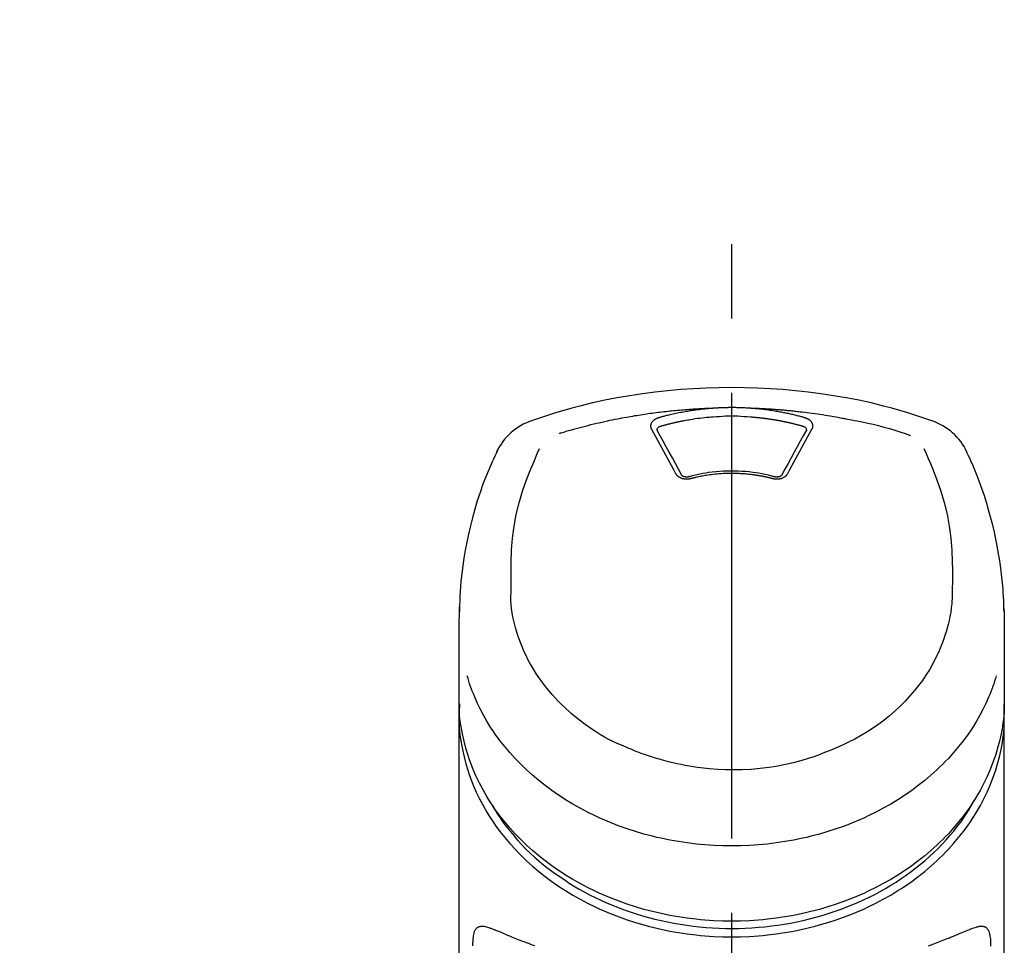
# Model space of a CAD drawing. Extents: x 84007 to 110129, y -10810 to -2410.
# Drawn here: x 101360 to 101443, y -7792 to -7714 of the extents above; entities that cross this region are included whole.
import ezdxf

# ---------------------------------------------------------------- set-up
doc = ezdxf.new("R2010")
doc.units = 0
doc.header["$LTSCALE"] = 50
doc.header["$MEASUREMENT"] = 0
doc.linetypes.add('CENTER2', pattern=[1.125, 0.75, -0.125, 0.125, -0.125])
doc.layers.get('0').update_dxf_attribs({"linetype": 'CONTINUOUS'})
doc.layers.add('150-機器', color=8, linetype='CONTINUOUS')
doc.layers.add('160-文字', color=254, linetype='CONTINUOUS')
doc.styles.add('KH001', font='txt')
doc.dimstyles.new('KH1xx030', dxfattribs={"dimscale": 30, "dimtxt": 2, "dimasz": 0.6, "dimexe": 0.3, "dimexo": 1.2, "dimgap": 0.5, "dimtad": 3, "dimdec": 1, "dimdsep": 46, "dimlunit": 6, "dimtxsty": 'KH001', "dimblk": 'DOT', "dimcen": 1, "dimdle": 1, "dimclrd": 256, "dimclre": 256, "dimclrt": 256, "dimadec": 0, "dimazin": 0, "dimtfac": 1, "dimtdec": 1, "dimtix": 1, "dimtmove": 2, "dimatfit": 3, "dimldrblk": 'CLOSEDBLANK', "dimfxl": 1, "dimtolj": 1, "dimtzin": 0, "dimlwd": -1, "dimlwe": -1, "dimarcsym": 0})

# ---------------------------------------------------------------- blocks, each defined once
blk = doc.blocks.new('_ClosedBlank')
at = {"color": 0, "linetype": 'ByBlock', "lineweight": -2}
for p, q in [((-1, 0.1667), (0, 0)), ((-1, 0.1667), (-1, -0.1667)), ((0, 0), (-1, -0.1667))]:
    blk.add_line(p, q, dxfattribs=at)
blk = doc.blocks.new('_Dot')
at = {"color": 0, "linetype": 'ByBlock', "lineweight": -2}
blk.add_line((-0.5, 0), (-1, 0), dxfattribs=at)
at = {"color": 0, "linetype": 'ByBlock', "const_width": 0.5}
blk.add_lwpolyline([(-0.25, 0, 1), (0.25, 0, 1)], format="xyb", close=True, dxfattribs=at)

msp = doc.modelspace()

# ---------------------------------------------------------------- linework, layer by layer
at = {"layer": '150-機器', "color": 161, "linetype": 'CENTER2'}
msp.add_line((101419.957, -8064.588), (101419.957, -7732.6), dxfattribs=at)
at = {"layer": '150-機器', "color": 13, "linetype": 'Continuous'}
for points in [[(101436.817, -7748.19), (101436.481, -7748.076), (101436.144, -7747.962), (101435.806, -7747.849), (101435.468, -7747.738), (101434.791, -7747.524), (101434.11, -7747.32), (101433.426, -7747.127), (101432.738, -7746.945), (101431.695, -7746.692), (101430.646, -7746.466), (101429.592, -7746.264), (101428.533, -7746.084), (101427.469, -7745.923), (101426.402, -7745.783), (101425.334, -7745.664), (101424.262, -7745.566), (101423.187, -7745.49), (101422.111, -7745.436), (101421.035, -7745.403), (101419.957, -7745.393), (101418.88, -7745.403), (101417.803, -7745.436), (101416.728, -7745.49), (101415.653, -7745.566), (101414.581, -7745.664), (101413.512, -7745.783), (101412.446, -7745.923), (101411.382, -7746.084), (101410.323, -7746.265), (101409.269, -7746.466), (101408.22, -7746.692), (101407.176, -7746.945), (101406.489, -7747.127), (101405.805, -7747.32), (101405.124, -7747.524), (101404.446, -7747.738), (101404.108, -7747.849), (101403.771, -7747.962), (101403.434, -7748.076), (101403.097, -7748.19)], [(101405.426, -7749.252), (101405.468, -7749.239), (101405.51, -7749.226), (101405.552, -7749.213), (101405.594, -7749.201), (101405.7, -7749.168), (101405.806, -7749.136), (101405.913, -7749.105), (101406.019, -7749.073), (101406.2, -7749.02), (101406.382, -7748.968), (101406.564, -7748.917), (101406.746, -7748.866), (101406.967, -7748.806), (101407.188, -7748.746), (101407.41, -7748.688), (101407.632, -7748.631), (101407.865, -7748.572), (101408.098, -7748.514), (101408.332, -7748.457), (101408.566, -7748.402), (101408.795, -7748.349), (101409.024, -7748.297), (101409.253, -7748.246), (101409.482, -7748.196), (101409.695, -7748.151), (101409.908, -7748.107), (101410.121, -7748.064), (101410.335, -7748.022), (101410.525, -7747.985), (101410.716, -7747.949), (101410.907, -7747.913), (101411.098, -7747.878), (101411.272, -7747.848), (101411.446, -7747.817), (101411.62, -7747.788), (101411.794, -7747.758), (101411.957, -7747.732), (101412.12, -7747.706), (101412.282, -7747.68), (101412.445, -7747.655), (101412.608, -7747.631), (101412.771, -7747.607), (101412.934, -7747.583), (101413.098, -7747.56), (101413.261, -7747.538), (101413.425, -7747.516), (101413.588, -7747.495), (101413.752, -7747.474), (101413.915, -7747.454), (101414.079, -7747.434), (101414.243, -7747.415), (101414.407, -7747.397), (101414.571, -7747.379), (101414.735, -7747.361), (101414.899, -7747.344), (101415.063, -7747.328), (101415.227, -7747.312), (101415.391, -7747.297), (101415.556, -7747.282), (101415.72, -7747.268), (101415.884, -7747.254), (101416.049, -7747.241), (101416.213, -7747.228), (101416.378, -7747.216), (101416.543, -7747.205), (101416.707, -7747.194), (101416.872, -7747.183), (101417.037, -7747.173), (101417.201, -7747.164), (101417.366, -7747.155), (101417.531, -7747.146), (101417.696, -7747.139), (101417.806, -7747.135), (101417.916, -7747.131), (101418.026, -7747.127), (101418.136, -7747.123), (101418.191, -7747.121), (101418.246, -7747.119), (101418.301, -7747.117), (101418.356, -7747.115)], [(101413.823, -7747.911), (101413.837, -7747.907), (101413.851, -7747.903), (101413.865, -7747.899), (101413.879, -7747.895), (101413.914, -7747.885), (101413.948, -7747.875), (101413.982, -7747.865), (101414.016, -7747.856), (101414.076, -7747.839), (101414.136, -7747.823), (101414.196, -7747.807), (101414.257, -7747.791), (101414.335, -7747.77), (101414.412, -7747.75), (101414.491, -7747.73), (101414.569, -7747.711), (101414.677, -7747.684), (101414.785, -7747.658), (101414.894, -7747.632), (101415.003, -7747.607), (101415.129, -7747.579), (101415.255, -7747.551), (101415.381, -7747.525), (101415.507, -7747.499), (101415.633, -7747.474), (101415.759, -7747.45), (101415.885, -7747.427), (101416.011, -7747.404), (101416.118, -7747.386), (101416.224, -7747.368), (101416.331, -7747.35), (101416.438, -7747.333), (101416.533, -7747.318), (101416.629, -7747.304), (101416.724, -7747.29), (101416.819, -7747.276), (101416.915, -7747.263), (101417.01, -7747.25), (101417.106, -7747.238), (101417.202, -7747.226), (101417.298, -7747.214), (101417.393, -7747.203), (101417.489, -7747.193), (101417.585, -7747.182), (101417.681, -7747.172), (101417.778, -7747.162), (101417.874, -7747.153), (101417.97, -7747.145), (101418.034, -7747.139), (101418.098, -7747.134), (101418.163, -7747.13), (101418.227, -7747.125), (101418.259, -7747.123), (101418.291, -7747.12), (101418.323, -7747.118), (101418.356, -7747.115)], [(101414.008, -7748.628), (101414.024, -7748.623), (101414.04, -7748.619), (101414.056, -7748.614), (101414.072, -7748.61), (101414.105, -7748.6), (101414.137, -7748.591), (101414.17, -7748.582), (101414.202, -7748.573), (101414.251, -7748.559), (101414.3, -7748.546), (101414.349, -7748.533), (101414.398, -7748.52), (101414.447, -7748.507), (101414.496, -7748.495), (101414.545, -7748.482), (101414.594, -7748.469), (101414.643, -7748.457), (101414.692, -7748.445), (101414.741, -7748.432), (101414.79, -7748.42), (101414.839, -7748.408), (101414.888, -7748.396), (101414.938, -7748.385), (101414.987, -7748.373), (101415.036, -7748.362), (101415.086, -7748.35), (101415.135, -7748.339), (101415.184, -7748.328), (101415.234, -7748.317), (101415.283, -7748.306), (101415.332, -7748.295), (101415.382, -7748.284), (101415.431, -7748.274), (101415.481, -7748.263), (101415.53, -7748.253), (101415.58, -7748.243), (101415.63, -7748.233), (101415.679, -7748.223), (101415.729, -7748.213), (101415.778, -7748.203), (101415.828, -7748.194), (101415.878, -7748.184), (101415.928, -7748.175), (101415.977, -7748.165), (101416.102, -7748.142), (101416.227, -7748.119), (101416.352, -7748.097), (101416.478, -7748.075), (101416.679, -7748.042), (101416.88, -7748.01), (101417.082, -7747.981), (101417.284, -7747.955), (101417.47, -7747.934), (101417.657, -7747.915), (101417.844, -7747.898), (101418.031, -7747.883), (101418.123, -7747.876), (101418.216, -7747.87), (101418.309, -7747.863), (101418.402, -7747.857), (101418.403, -7747.857), (101418.404, -7747.857), (101418.405, -7747.856), (101418.406, -7747.856)], [(101418.356, -7747.115), (101418.372, -7747.114), (101418.389, -7747.113), (101418.405, -7747.112), (101418.422, -7747.11), (101418.455, -7747.108), (101418.488, -7747.106), (101418.522, -7747.103), (101418.555, -7747.101), (101418.605, -7747.098), (101418.655, -7747.095), (101418.704, -7747.092), (101418.754, -7747.089), (101418.804, -7747.086), (101418.854, -7747.084), (101418.904, -7747.081), (101418.954, -7747.079), (101419.004, -7747.076), (101419.054, -7747.074), (101419.104, -7747.072), (101419.154, -7747.07), (101419.204, -7747.068), (101419.255, -7747.067), (101419.305, -7747.065), (101419.355, -7747.064), (101419.405, -7747.062), (101419.455, -7747.061), (101419.505, -7747.06), (101419.555, -7747.059), (101419.606, -7747.058), (101419.656, -7747.058), (101419.706, -7747.057), (101419.756, -7747.056), (101419.823, -7747.056), (101419.89, -7747.055), (101419.957, -7747.055), (101420.024, -7747.055), (101420.108, -7747.055), (101420.192, -7747.056), (101420.276, -7747.057), (101420.359, -7747.058), (101420.46, -7747.06), (101420.56, -7747.063), (101420.66, -7747.066), (101420.76, -7747.069), (101420.86, -7747.073), (101420.961, -7747.077), (101421.061, -7747.082), (101421.161, -7747.088), (101421.227, -7747.092), (101421.293, -7747.096), (101421.36, -7747.101), (101421.426, -7747.106), (101421.46, -7747.108), (101421.493, -7747.111), (101421.526, -7747.113), (101421.559, -7747.115)], [(101418.404, -7747.857), (101418.662, -7747.835), (101418.92, -7747.815), (101419.178, -7747.797), (101419.436, -7747.784), (101419.697, -7747.776), (101419.958, -7747.773), (101420.218, -7747.776), (101420.479, -7747.784), (101420.737, -7747.797), (101420.995, -7747.815), (101421.253, -7747.835), (101421.511, -7747.857)], [(101421.511, -7747.857), (101421.529, -7747.858), (101421.547, -7747.859), (101421.564, -7747.861), (101421.582, -7747.862), (101421.618, -7747.864), (101421.653, -7747.867), (101421.689, -7747.87), (101421.725, -7747.872), (101421.778, -7747.877), (101421.832, -7747.881), (101421.885, -7747.886), (101421.938, -7747.891), (101421.992, -7747.896), (101422.045, -7747.901), (101422.098, -7747.906), (101422.151, -7747.911), (101422.205, -7747.916), (101422.258, -7747.922), (101422.311, -7747.928), (101422.364, -7747.933), (101422.417, -7747.939), (101422.471, -7747.945), (101422.524, -7747.952), (101422.577, -7747.958), (101422.63, -7747.964), (101422.683, -7747.971), (101422.736, -7747.978), (101422.789, -7747.985), (101422.842, -7747.991), (101422.895, -7747.999), (101422.948, -7748.006), (101423.001, -7748.013), (101423.054, -7748.021), (101423.107, -7748.028), (101423.159, -7748.036), (101423.212, -7748.044), (101423.265, -7748.052), (101423.318, -7748.06), (101423.37, -7748.068), (101423.423, -7748.077), (101423.476, -7748.085), (101423.528, -7748.094), (101423.581, -7748.102), (101423.634, -7748.111), (101423.686, -7748.12), (101423.739, -7748.13), (101423.791, -7748.139), (101423.843, -7748.148), (101423.896, -7748.158), (101423.948, -7748.167), (101424, -7748.177), (101424.053, -7748.187), (101424.105, -7748.197), (101424.157, -7748.207), (101424.209, -7748.218), (101424.262, -7748.228), (101424.314, -7748.238), (101424.366, -7748.249), (101424.418, -7748.26), (101424.47, -7748.271), (101424.522, -7748.282), (101424.574, -7748.293), (101424.625, -7748.304), (101424.677, -7748.316), (101424.729, -7748.327), (101424.781, -7748.339), (101424.832, -7748.351), (101424.884, -7748.363), (101424.936, -7748.375), (101424.987, -7748.387), (101425.039, -7748.399), (101425.09, -7748.412), (101425.142, -7748.424), (101425.193, -7748.437), (101425.244, -7748.45), (101425.296, -7748.463), (101425.347, -7748.476), (101425.398, -7748.489), (101425.449, -7748.502), (101425.5, -7748.516), (101425.551, -7748.529), (101425.602, -7748.543), (101425.653, -7748.557), (101425.704, -7748.571), (101425.738, -7748.58), (101425.772, -7748.59), (101425.806, -7748.599), (101425.84, -7748.609), (101425.856, -7748.614), (101425.873, -7748.618), (101425.89, -7748.623), (101425.907, -7748.628)], [(101421.559, -7747.115), (101421.574, -7747.116), (101421.589, -7747.117), (101421.604, -7747.119), (101421.619, -7747.12), (101421.655, -7747.122), (101421.691, -7747.125), (101421.727, -7747.127), (101421.763, -7747.13), (101421.826, -7747.135), (101421.889, -7747.14), (101421.952, -7747.146), (101422.016, -7747.152), (101422.097, -7747.159), (101422.178, -7747.167), (101422.259, -7747.175), (101422.34, -7747.183), (101422.452, -7747.195), (101422.564, -7747.208), (101422.676, -7747.221), (101422.788, -7747.234), (101422.916, -7747.251), (101423.045, -7747.268), (101423.173, -7747.286), (101423.302, -7747.305), (101423.429, -7747.324), (101423.555, -7747.345), (101423.682, -7747.366), (101423.809, -7747.387), (101423.915, -7747.406), (101424.021, -7747.426), (101424.128, -7747.446), (101424.234, -7747.466), (101424.328, -7747.484), (101424.422, -7747.503), (101424.516, -7747.522), (101424.61, -7747.542), (101424.704, -7747.562), (101424.797, -7747.582), (101424.891, -7747.603), (101424.984, -7747.624), (101425.077, -7747.646), (101425.17, -7747.668), (101425.263, -7747.69), (101425.356, -7747.713), (101425.448, -7747.736), (101425.541, -7747.759), (101425.633, -7747.783), (101425.725, -7747.808), (101425.787, -7747.825), (101425.848, -7747.842), (101425.909, -7747.859), (101425.97, -7747.876), (101426, -7747.885), (101426.031, -7747.893), (101426.061, -7747.902), (101426.092, -7747.911)], [(101421.559, -7747.115), (101421.587, -7747.116), (101421.615, -7747.117), (101421.643, -7747.118), (101421.671, -7747.119), (101421.727, -7747.121), (101421.783, -7747.123), (101421.839, -7747.125), (101421.895, -7747.127), (101421.979, -7747.13), (101422.063, -7747.133), (101422.147, -7747.137), (101422.231, -7747.141), (101422.315, -7747.145), (101422.399, -7747.149), (101422.483, -7747.153), (101422.567, -7747.157), (101422.65, -7747.162), (101422.734, -7747.166), (101422.818, -7747.171), (101422.902, -7747.176), (101422.986, -7747.181), (101423.07, -7747.186), (101423.154, -7747.191), (101423.237, -7747.197), (101423.321, -7747.202), (101423.405, -7747.208), (101423.489, -7747.214), (101423.573, -7747.22), (101423.656, -7747.226), (101423.74, -7747.232), (101423.824, -7747.239), (101423.908, -7747.245), (101423.991, -7747.252), (101424.075, -7747.259), (101424.159, -7747.266), (101424.242, -7747.273), (101424.326, -7747.28), (101424.41, -7747.288), (101424.493, -7747.295), (101424.577, -7747.303), (101424.661, -7747.311), (101424.744, -7747.319), (101424.828, -7747.327), (101424.911, -7747.335), (101424.995, -7747.343), (101425.078, -7747.352), (101425.162, -7747.361), (101425.245, -7747.369), (101425.365, -7747.382), (101425.484, -7747.395), (101425.603, -7747.408), (101425.722, -7747.422), (101425.917, -7747.444), (101426.111, -7747.467), (101426.306, -7747.491), (101426.5, -7747.516), (101426.722, -7747.545), (101426.943, -7747.576), (101427.165, -7747.608), (101427.386, -7747.641), (101427.599, -7747.674), (101427.812, -7747.708), (101428.025, -7747.743), (101428.237, -7747.778), (101428.403, -7747.806), (101428.568, -7747.834), (101428.733, -7747.863), (101428.897, -7747.893), (101429.007, -7747.914), (101429.117, -7747.935), (101429.226, -7747.956), (101429.336, -7747.977), (101429.391, -7747.988), (101429.445, -7747.998), (101429.5, -7748.009), (101429.555, -7748.019)], [(101413.228, -7748.926), (101413.225, -7748.921), (101413.222, -7748.915), (101413.219, -7748.909), (101413.216, -7748.903), (101413.21, -7748.892), (101413.204, -7748.88), (101413.198, -7748.869), (101413.193, -7748.857), (101413.186, -7748.839), (101413.18, -7748.821), (101413.175, -7748.802), (101413.17, -7748.784), (101413.166, -7748.765), (101413.162, -7748.746), (101413.159, -7748.727), (101413.156, -7748.708), (101413.153, -7748.683), (101413.151, -7748.657), (101413.151, -7748.631), (101413.151, -7748.606), (101413.153, -7748.573), (101413.156, -7748.541), (101413.162, -7748.509), (101413.169, -7748.477), (101413.181, -7748.438), (101413.195, -7748.4), (101413.212, -7748.363), (101413.232, -7748.327), (101413.255, -7748.291), (101413.28, -7748.256), (101413.307, -7748.222), (101413.336, -7748.191), (101413.363, -7748.164), (101413.391, -7748.139), (101413.421, -7748.115), (101413.451, -7748.092), (101413.477, -7748.074), (101413.503, -7748.056), (101413.529, -7748.039), (101413.556, -7748.023), (101413.577, -7748.012), (101413.598, -7748), (101413.619, -7747.989), (101413.641, -7747.978), (101413.662, -7747.968), (101413.684, -7747.958), (101413.707, -7747.948), (101413.729, -7747.94), (101413.745, -7747.935), (101413.76, -7747.93), (101413.776, -7747.925), (101413.792, -7747.92), (101413.8, -7747.918), (101413.807, -7747.915), (101413.815, -7747.913), (101413.823, -7747.911)], [(101413.673, -7748.969), (101413.673, -7748.968), (101413.673, -7748.967), (101413.673, -7748.966), (101413.673, -7748.964), (101413.673, -7748.953), (101413.673, -7748.942), (101413.673, -7748.931), (101413.674, -7748.92), (101413.677, -7748.896), (101413.682, -7748.872), (101413.691, -7748.849), (101413.701, -7748.826), (101413.725, -7748.79), (101413.753, -7748.757), (101413.786, -7748.728), (101413.821, -7748.703), (101413.851, -7748.686), (101413.881, -7748.671), (101413.911, -7748.658), (101413.943, -7748.646), (101413.959, -7748.641), (101413.975, -7748.637), (101413.991, -7748.632), (101414.008, -7748.628)], [(101425.907, -7748.628), (101425.923, -7748.632), (101425.94, -7748.637), (101425.956, -7748.641), (101425.972, -7748.646), (101426.003, -7748.658), (101426.034, -7748.671), (101426.064, -7748.686), (101426.093, -7748.703), (101426.129, -7748.728), (101426.162, -7748.757), (101426.19, -7748.79), (101426.213, -7748.826), (101426.224, -7748.849), (101426.232, -7748.872), (101426.238, -7748.896), (101426.241, -7748.92), (101426.242, -7748.931), (101426.242, -7748.942), (101426.242, -7748.953), (101426.241, -7748.964), (101426.241, -7748.966), (101426.241, -7748.967), (101426.241, -7748.968), (101426.241, -7748.969)], [(101426.092, -7747.911), (101426.097, -7747.912), (101426.102, -7747.914), (101426.107, -7747.915), (101426.113, -7747.917), (101426.123, -7747.92), (101426.133, -7747.923), (101426.144, -7747.926), (101426.154, -7747.929), (101426.169, -7747.935), (101426.185, -7747.94), (101426.2, -7747.946), (101426.215, -7747.953), (101426.232, -7747.96), (101426.249, -7747.967), (101426.266, -7747.975), (101426.283, -7747.983), (101426.302, -7747.993), (101426.321, -7748.003), (101426.34, -7748.013), (101426.359, -7748.023), (101426.386, -7748.039), (101426.412, -7748.056), (101426.438, -7748.073), (101426.464, -7748.092), (101426.494, -7748.115), (101426.523, -7748.139), (101426.552, -7748.164), (101426.579, -7748.191), (101426.608, -7748.222), (101426.635, -7748.256), (101426.66, -7748.291), (101426.683, -7748.327), (101426.703, -7748.363), (101426.72, -7748.4), (101426.734, -7748.438), (101426.746, -7748.477), (101426.753, -7748.509), (101426.759, -7748.541), (101426.762, -7748.573), (101426.764, -7748.606), (101426.764, -7748.631), (101426.763, -7748.657), (101426.762, -7748.683), (101426.759, -7748.708), (101426.756, -7748.727), (101426.753, -7748.746), (101426.749, -7748.765), (101426.745, -7748.784), (101426.74, -7748.802), (101426.735, -7748.821), (101426.729, -7748.839), (101426.722, -7748.857), (101426.716, -7748.869), (101426.71, -7748.88), (101426.704, -7748.892), (101426.698, -7748.903), (101426.695, -7748.909), (101426.692, -7748.915), (101426.69, -7748.921), (101426.687, -7748.926)], [(101429.555, -7748.019), (101430.019, -7748.105), (101430.482, -7748.192), (101430.944, -7748.284), (101431.405, -7748.382), (101431.864, -7748.487), (101432.322, -7748.6), (101432.777, -7748.72), (101433.231, -7748.849), (101433.679, -7748.984), (101434.125, -7749.125), (101434.57, -7749.269), (101435.015, -7749.416)], [(101415.262, -7752.644), (101415.093, -7752.329), (101414.923, -7752.014), (101414.753, -7751.699), (101414.583, -7751.384), (101414.414, -7751.074), (101414.245, -7750.764), (101414.075, -7750.454), (101413.905, -7750.145), (101413.736, -7749.84), (101413.567, -7749.535), (101413.398, -7749.231), (101413.228, -7748.926)], [(101413.679, -7749.002), (101413.678, -7748.993), (101413.676, -7748.984), (101413.675, -7748.976), (101413.673, -7748.967)], [(101415.729, -7752.746), (101415.473, -7752.268), (101415.217, -7751.79), (101414.959, -7751.313), (101414.7, -7750.837), (101414.445, -7750.374), (101414.189, -7749.912), (101413.932, -7749.451), (101413.674, -7748.991)], [(101426.24, -7748.991), (101425.983, -7749.451), (101425.725, -7749.912), (101425.469, -7750.374), (101425.215, -7750.837), (101424.956, -7751.313), (101424.698, -7751.79), (101424.441, -7752.268), (101424.186, -7752.746)], [(101426.687, -7748.926), (101426.517, -7749.231), (101426.348, -7749.535), (101426.179, -7749.84), (101426.01, -7750.145), (101425.839, -7750.454), (101425.67, -7750.764), (101425.5, -7751.074), (101425.332, -7751.384), (101425.161, -7751.699), (101424.991, -7752.014), (101424.822, -7752.329), (101424.652, -7752.644)], [(101426.241, -7748.967), (101426.24, -7748.976), (101426.238, -7748.984), (101426.237, -7748.993), (101426.235, -7749.002)], [(101400.222, -7750.699), (101400.11, -7750.935), (101399.999, -7751.171), (101399.889, -7751.408), (101399.781, -7751.646), (101399.576, -7752.109), (101399.379, -7752.576), (101399.191, -7753.046), (101399.011, -7753.519), (101398.764, -7754.22), (101398.535, -7754.927), (101398.324, -7755.64), (101398.128, -7756.357), (101397.957, -7757.036), (101397.799, -7757.719), (101397.654, -7758.404), (101397.523, -7759.092), (101397.411, -7759.741), (101397.311, -7760.392), (101397.226, -7761.045), (101397.157, -7761.699), (101397.121, -7762.127), (101397.092, -7762.555), (101397.069, -7762.983), (101397.052, -7763.412), (101397.045, -7763.62), (101397.04, -7763.827), (101397.035, -7764.035), (101397.03, -7764.242)], [(101401.386, -7762.302), (101401.379, -7761.753), (101401.375, -7761.203), (101401.376, -7760.653), (101401.385, -7760.103), (101401.426, -7759.087), (101401.507, -7758.073), (101401.636, -7757.064), (101401.819, -7756.066), (101402.058, -7755.088), (101402.349, -7754.123), (101402.681, -7753.171), (101403.047, -7752.231), (101403.223, -7751.804), (101403.404, -7751.378), (101403.586, -7750.954), (101403.77, -7750.53)], [(101436.136, -7750.51), (101436.321, -7750.935), (101436.505, -7751.361), (101436.686, -7751.788), (101436.863, -7752.217), (101437.23, -7753.159), (101437.564, -7754.113), (101437.855, -7755.079), (101438.095, -7756.059), (101438.278, -7757.059), (101438.408, -7758.069), (101438.489, -7759.085), (101438.53, -7760.103), (101438.539, -7760.653), (101438.539, -7761.203), (101438.535, -7761.753), (101438.529, -7762.302)], [(101442.885, -7764.241), (101442.881, -7764.09), (101442.878, -7763.939), (101442.874, -7763.788), (101442.869, -7763.637), (101442.857, -7763.316), (101442.843, -7762.996), (101442.825, -7762.675), (101442.803, -7762.355), (101442.76, -7761.855), (101442.708, -7761.355), (101442.647, -7760.856), (101442.58, -7760.358), (101442.497, -7759.808), (101442.406, -7759.258), (101442.307, -7758.711), (101442.199, -7758.165), (101442.07, -7757.568), (101441.93, -7756.973), (101441.78, -7756.382), (101441.62, -7755.792), (101441.435, -7755.153), (101441.238, -7754.518), (101441.027, -7753.888), (101440.801, -7753.263), (101440.635, -7752.834), (101440.462, -7752.409), (101440.283, -7751.986), (101440.097, -7751.566), (101439.997, -7751.349), (101439.896, -7751.132), (101439.795, -7750.915), (101439.693, -7750.699)], [(101416.493, -7753.067), (101416.486, -7753.068), (101416.479, -7753.07), (101416.472, -7753.072), (101416.464, -7753.074), (101416.449, -7753.077), (101416.435, -7753.081), (101416.42, -7753.085), (101416.405, -7753.088), (101416.375, -7753.094), (101416.345, -7753.098), (101416.314, -7753.102), (101416.283, -7753.105), (101416.244, -7753.108), (101416.205, -7753.11), (101416.166, -7753.111), (101416.127, -7753.111), (101416.08, -7753.109), (101416.034, -7753.105), (101415.988, -7753.1), (101415.941, -7753.092), (101415.896, -7753.084), (101415.851, -7753.073), (101415.807, -7753.061), (101415.763, -7753.047), (101415.722, -7753.032), (101415.681, -7753.015), (101415.641, -7752.996), (101415.601, -7752.975), (101415.564, -7752.954), (101415.528, -7752.932), (101415.494, -7752.907), (101415.46, -7752.882), (101415.434, -7752.86), (101415.41, -7752.837), (101415.386, -7752.813), (101415.363, -7752.789), (101415.346, -7752.769), (101415.33, -7752.749), (101415.314, -7752.729), (101415.3, -7752.708), (101415.293, -7752.697), (101415.287, -7752.686), (101415.281, -7752.676), (101415.275, -7752.665), (101415.272, -7752.66), (101415.269, -7752.654), (101415.266, -7752.649), (101415.262, -7752.644)], [(101416.378, -7752.899), (101416.369, -7752.902), (101416.359, -7752.904), (101416.35, -7752.907), (101416.34, -7752.909), (101416.322, -7752.913), (101416.303, -7752.917), (101416.284, -7752.92), (101416.265, -7752.923), (101416.237, -7752.926), (101416.208, -7752.927), (101416.179, -7752.928), (101416.15, -7752.927), (101416.123, -7752.926), (101416.096, -7752.923), (101416.069, -7752.92), (101416.041, -7752.916), (101416.008, -7752.91), (101415.975, -7752.902), (101415.943, -7752.893), (101415.911, -7752.882), (101415.876, -7752.868), (101415.843, -7752.852), (101415.812, -7752.832), (101415.783, -7752.81), (101415.767, -7752.795), (101415.752, -7752.78), (101415.739, -7752.764), (101415.727, -7752.746), (101415.722, -7752.738), (101415.718, -7752.729), (101415.714, -7752.72), (101415.71, -7752.712)], [(101423.579, -7752.91), (101423.526, -7752.896), (101423.474, -7752.882), (101423.421, -7752.868), (101423.369, -7752.854), (101423.217, -7752.815), (101423.065, -7752.777), (101422.913, -7752.741), (101422.76, -7752.707), (101422.504, -7752.654), (101422.247, -7752.608), (101421.989, -7752.567), (101421.731, -7752.531), (101421.422, -7752.495), (101421.113, -7752.467), (101420.803, -7752.445), (101420.492, -7752.431), (101420.181, -7752.423), (101419.87, -7752.421), (101419.558, -7752.426), (101419.247, -7752.438), (101418.937, -7752.457), (101418.627, -7752.482), (101418.319, -7752.514), (101418.01, -7752.554), (101417.767, -7752.591), (101417.524, -7752.633), (101417.282, -7752.68), (101417.042, -7752.732), (101416.903, -7752.764), (101416.765, -7752.798), (101416.628, -7752.833), (101416.49, -7752.869), (101416.452, -7752.879), (101416.413, -7752.889), (101416.375, -7752.9), (101416.336, -7752.91)], [(101423.421, -7753.067), (101423.407, -7753.063), (101423.393, -7753.059), (101423.379, -7753.056), (101423.365, -7753.052), (101423.338, -7753.045), (101423.31, -7753.038), (101423.282, -7753.03), (101423.254, -7753.023), (101423.212, -7753.013), (101423.17, -7753.002), (101423.127, -7752.992), (101423.085, -7752.982), (101423.043, -7752.973), (101423.001, -7752.963), (101422.958, -7752.953), (101422.916, -7752.944), (101422.873, -7752.934), (101422.831, -7752.925), (101422.788, -7752.916), (101422.746, -7752.907), (101422.703, -7752.898), (101422.661, -7752.89), (101422.618, -7752.881), (101422.575, -7752.873), (101422.532, -7752.864), (101422.49, -7752.856), (101422.447, -7752.848), (101422.404, -7752.84), (101422.361, -7752.833), (101422.318, -7752.825), (101422.275, -7752.818), (101422.232, -7752.81), (101422.189, -7752.803), (101422.146, -7752.796), (101422.103, -7752.789), (101422.059, -7752.783), (101422.016, -7752.776), (101421.973, -7752.77), (101421.93, -7752.763), (101421.886, -7752.757), (101421.833, -7752.75), (101421.78, -7752.742), (101421.727, -7752.735), (101421.674, -7752.728), (101421.587, -7752.717), (101421.5, -7752.707), (101421.412, -7752.697), (101421.325, -7752.687), (101421.208, -7752.675), (101421.09, -7752.665), (101420.972, -7752.655), (101420.854, -7752.647), (101420.732, -7752.64), (101420.61, -7752.634), (101420.488, -7752.629), (101420.366, -7752.625), (101420.219, -7752.621), (101420.072, -7752.619), (101419.925, -7752.618), (101419.778, -7752.618), (101419.603, -7752.619), (101419.427, -7752.624), (101419.251, -7752.63), (101419.076, -7752.64), (101418.905, -7752.653), (101418.733, -7752.668), (101418.563, -7752.686), (101418.392, -7752.706), (101418.247, -7752.725), (101418.102, -7752.744), (101417.958, -7752.765), (101417.813, -7752.787), (101417.708, -7752.804), (101417.604, -7752.822), (101417.499, -7752.84), (101417.394, -7752.86), (101417.291, -7752.88), (101417.188, -7752.901), (101417.085, -7752.923), (101416.983, -7752.946), (101416.912, -7752.962), (101416.842, -7752.979), (101416.772, -7752.995), (101416.702, -7753.013), (101416.664, -7753.022), (101416.626, -7753.032), (101416.589, -7753.042), (101416.551, -7753.052), (101416.537, -7753.056), (101416.522, -7753.059), (101416.508, -7753.063), (101416.493, -7753.067)], [(101424.652, -7752.644), (101424.649, -7752.649), (101424.646, -7752.654), (101424.643, -7752.66), (101424.64, -7752.665), (101424.634, -7752.676), (101424.628, -7752.686), (101424.621, -7752.697), (101424.615, -7752.708), (101424.601, -7752.729), (101424.585, -7752.749), (101424.568, -7752.769), (101424.551, -7752.789), (101424.528, -7752.813), (101424.505, -7752.837), (101424.48, -7752.86), (101424.455, -7752.882), (101424.421, -7752.907), (101424.386, -7752.932), (101424.35, -7752.954), (101424.313, -7752.975), (101424.274, -7752.996), (101424.234, -7753.014), (101424.193, -7753.032), (101424.151, -7753.047), (101424.108, -7753.061), (101424.063, -7753.073), (101424.019, -7753.083), (101423.973, -7753.092), (101423.927, -7753.099), (101423.881, -7753.105), (101423.834, -7753.109), (101423.788, -7753.111), (101423.748, -7753.111), (101423.709, -7753.11), (101423.67, -7753.108), (101423.631, -7753.105), (101423.601, -7753.102), (101423.57, -7753.098), (101423.54, -7753.094), (101423.509, -7753.088), (101423.495, -7753.085), (101423.48, -7753.081), (101423.465, -7753.077), (101423.451, -7753.074), (101423.443, -7753.072), (101423.436, -7753.07), (101423.429, -7753.068), (101423.421, -7753.067)], [(101424.205, -7752.712), (101424.201, -7752.72), (101424.197, -7752.729), (101424.192, -7752.738), (101424.188, -7752.746), (101424.176, -7752.764), (101424.163, -7752.78), (101424.148, -7752.795), (101424.132, -7752.81), (101424.103, -7752.832), (101424.071, -7752.852), (101424.038, -7752.868), (101424.004, -7752.883), (101423.972, -7752.893), (101423.939, -7752.903), (101423.906, -7752.91), (101423.873, -7752.916), (101423.846, -7752.92), (101423.819, -7752.924), (101423.791, -7752.926), (101423.764, -7752.927), (101423.735, -7752.928), (101423.707, -7752.927), (101423.678, -7752.926), (101423.649, -7752.923), (101423.631, -7752.92), (101423.612, -7752.917), (101423.593, -7752.913), (101423.574, -7752.909), (101423.565, -7752.907), (101423.556, -7752.904), (101423.546, -7752.902), (101423.537, -7752.899)], [(101411.054, -7775.653), (101410.685, -7775.499), (101410.319, -7775.342), (101409.956, -7775.178), (101409.599, -7775.002), (101409.254, -7774.815), (101408.915, -7774.616), (101408.581, -7774.407), (101408.252, -7774.191), (101407.628, -7773.755), (101407.021, -7773.297), (101406.433, -7772.814), (101405.868, -7772.305), (101405.598, -7772.046), (101405.336, -7771.781), (101405.08, -7771.509), (101404.83, -7771.231), (101404.367, -7770.678), (101403.929, -7770.104), (101403.52, -7769.51), (101403.139, -7768.896), (101402.963, -7768.587), (101402.796, -7768.274), (101402.637, -7767.957), (101402.486, -7767.635), (101402.217, -7766.998), (101401.983, -7766.349), (101401.78, -7765.688), (101401.609, -7765.017), (101401.535, -7764.68), (101401.471, -7764.341), (101401.421, -7764.001), (101401.386, -7763.66), (101401.369, -7763.322), (101401.367, -7762.982), (101401.374, -7762.643), (101401.386, -7762.302)], [(101438.529, -7762.302), (101438.529, -7762.409), (101438.53, -7762.516), (101438.53, -7762.623), (101438.529, -7762.73), (101438.524, -7762.945), (101438.515, -7763.159), (101438.501, -7763.373), (101438.484, -7763.587), (101438.446, -7763.944), (101438.397, -7764.3), (101438.336, -7764.654), (101438.264, -7765.005), (101438.188, -7765.323), (101438.104, -7765.638), (101438.012, -7765.951), (101437.913, -7766.262), (101437.786, -7766.625), (101437.651, -7766.984), (101437.507, -7767.339), (101437.354, -7767.691), (101437.181, -7768.062), (101436.999, -7768.427), (101436.806, -7768.787), (101436.602, -7769.141), (101436.315, -7769.599), (101436.009, -7770.045), (101435.686, -7770.479), (101435.347, -7770.902), (101434.965, -7771.347), (101434.568, -7771.777), (101434.155, -7772.192), (101433.727, -7772.593), (101433.249, -7773.009), (101432.756, -7773.406), (101432.248, -7773.784), (101431.725, -7774.142), (101431.267, -7774.433), (101430.8, -7774.71), (101430.325, -7774.972), (101429.843, -7775.219), (101429.445, -7775.41), (101429.044, -7775.592), (101428.64, -7775.767), (101428.233, -7775.936), (101427.779, -7776.118), (101427.322, -7776.293), (101426.862, -7776.459), (101426.398, -7776.616), (101425.769, -7776.809), (101425.134, -7776.981), (101424.494, -7777.131), (101423.849, -7777.259), (101423.101, -7777.377), (101422.349, -7777.465), (101421.594, -7777.525), (101420.837, -7777.56), (101420.148, -7777.571), (101419.46, -7777.563), (101418.773, -7777.534), (101418.086, -7777.483), (101417.574, -7777.431), (101417.064, -7777.367), (101416.556, -7777.291), (101416.049, -7777.202), (101415.696, -7777.131), (101415.345, -7777.055), (101414.994, -7776.973), (101414.645, -7776.886), (101414.449, -7776.836), (101414.253, -7776.783), (101414.057, -7776.73), (101413.862, -7776.675), (101413.7, -7776.628), (101413.538, -7776.58), (101413.377, -7776.531), (101413.217, -7776.481), (101413.044, -7776.426), (101412.872, -7776.368), (101412.701, -7776.31), (101412.53, -7776.25), (101412.342, -7776.183), (101412.154, -7776.114), (101411.967, -7776.043), (101411.782, -7775.968), (101411.66, -7775.917), (101411.538, -7775.864), (101411.417, -7775.811), (101411.296, -7775.758), (101411.236, -7775.732), (101411.175, -7775.705), (101411.114, -7775.679), (101411.054, -7775.653)], [(101397.018, -7765.141), (101397.019, -7765.091), (101397.019, -7765.042), (101397.019, -7764.993), (101397.019, -7764.944), (101397.019, -7764.846), (101397.02, -7764.747), (101397.02, -7764.649), (101397.021, -7764.551), (101397.023, -7764.445), (101397.026, -7764.34), (101397.029, -7764.234), (101397.033, -7764.129), (101397.035, -7764.073), (101397.037, -7764.017), (101397.039, -7763.96), (101397.041, -7763.904), (101397.041, -7763.897), (101397.042, -7763.89), (101397.042, -7763.882), (101397.042, -7763.875)], [(101442.875, -7763.933), (101442.876, -7763.949), (101442.876, -7763.966), (101442.877, -7763.982), (101442.877, -7763.999), (101442.881, -7764.099), (101442.884, -7764.2), (101442.888, -7764.3), (101442.89, -7764.401), (101442.892, -7764.501), (101442.893, -7764.602), (101442.893, -7764.703), (101442.894, -7764.803), (101442.894, -7764.888), (101442.895, -7764.972), (101442.896, -7765.056), (101442.896, -7765.141)], [(101397.018, -7771.478), (101397.018, -7770.95), (101397.018, -7770.422), (101397.018, -7769.894), (101397.018, -7769.366), (101397.018, -7768.837), (101397.018, -7768.309), (101397.018, -7767.781), (101397.018, -7767.253), (101397.018, -7766.725), (101397.018, -7766.197), (101397.018, -7765.669), (101397.018, -7765.141)], [(101442.896, -7765.141), (101442.896, -7765.669), (101442.896, -7766.197), (101442.896, -7766.725), (101442.896, -7767.253), (101442.896, -7767.781), (101442.896, -7768.309), (101442.896, -7768.837), (101442.896, -7769.366), (101442.896, -7769.894), (101442.896, -7770.422), (101442.896, -7770.95), (101442.896, -7771.478)], [(101442.228, -7769.645), (101442.163, -7769.875), (101442.097, -7770.105), (101442.027, -7770.334), (101441.951, -7770.561), (101441.869, -7770.788), (101441.78, -7771.013), (101441.687, -7771.237), (101441.591, -7771.46), (101441.359, -7771.973), (101441.114, -7772.48), (101440.854, -7772.978), (101440.576, -7773.468), (101440.406, -7773.745), (101440.231, -7774.02), (101440.051, -7774.29), (101439.865, -7774.557), (101439.474, -7775.09), (101439.065, -7775.608), (101438.639, -7776.113), (101438.196, -7776.603), (101437.963, -7776.848), (101437.726, -7777.089), (101437.485, -7777.325), (101437.239, -7777.558), (101436.729, -7778.018), (101436.205, -7778.461), (101435.667, -7778.887), (101435.116, -7779.297), (101434.829, -7779.5), (101434.539, -7779.698), (101434.246, -7779.892), (101433.95, -7780.081), (101433.341, -7780.45), (101432.722, -7780.801), (101432.092, -7781.133), (101431.453, -7781.448), (101431.124, -7781.601), (101430.792, -7781.749), (101430.459, -7781.892), (101430.123, -7782.03), (101429.439, -7782.294), (101428.749, -7782.539), (101428.052, -7782.765), (101427.349, -7782.971), (101426.99, -7783.069), (101426.629, -7783.161), (101426.268, -7783.248), (101425.905, -7783.33), (101425.174, -7783.48), (101424.439, -7783.609), (101423.701, -7783.719), (101422.96, -7783.81), (101422.585, -7783.848), (101422.21, -7783.881), (101421.835, -7783.909), (101421.459, -7783.931), (101420.708, -7783.961), (101419.957, -7783.971), (101419.206, -7783.961), (101418.456, -7783.931), (101418.08, -7783.909), (101417.704, -7783.881), (101417.329, -7783.848), (101416.955, -7783.81), (101416.214, -7783.719), (101415.476, -7783.609), (101414.741, -7783.48), (101414.01, -7783.33), (101413.647, -7783.248), (101413.285, -7783.161), (101412.925, -7783.069), (101412.566, -7782.971), (101411.863, -7782.765), (101411.166, -7782.539), (101410.475, -7782.294), (101409.792, -7782.03), (101409.456, -7781.892), (101409.122, -7781.749), (101408.791, -7781.601), (101408.461, -7781.448), (101407.822, -7781.133), (101407.193, -7780.801), (101406.574, -7780.45), (101405.965, -7780.081), (101405.668, -7779.892), (101405.375, -7779.698), (101405.085, -7779.5), (101404.799, -7779.297), (101404.247, -7778.887), (101403.71, -7778.461), (101403.185, -7778.018), (101402.675, -7777.558), (101402.43, -7777.325), (101402.189, -7777.089), (101401.951, -7776.848), (101401.718, -7776.603), (101401.275, -7776.113), (101400.85, -7775.608), (101400.441, -7775.09), (101400.05, -7774.557), (101399.864, -7774.29), (101399.683, -7774.02), (101399.508, -7773.745), (101399.339, -7773.468), (101399.061, -7772.978), (101398.8, -7772.48), (101398.555, -7771.973), (101398.324, -7771.46), (101398.227, -7771.237), (101398.134, -7771.013), (101398.046, -7770.788), (101397.963, -7770.561), (101397.888, -7770.334), (101397.818, -7770.105), (101397.752, -7769.875), (101397.687, -7769.645)], [(101442.896, -7771.478), (101442.904, -7771.786), (101442.909, -7772.094), (101442.908, -7772.401), (101442.896, -7772.708), (101442.874, -7773.016), (101442.84, -7773.324), (101442.798, -7773.631), (101442.749, -7773.938), (101442.635, -7774.549), (101442.5, -7775.155), (101442.343, -7775.756), (101442.163, -7776.35), (101442.062, -7776.649), (101441.956, -7776.946), (101441.843, -7777.24), (101441.725, -7777.533), (101441.469, -7778.116), (101441.192, -7778.69), (101440.894, -7779.253), (101440.576, -7779.805), (101440.406, -7780.083), (101440.23, -7780.357), (101440.05, -7780.627), (101439.865, -7780.895), (101439.474, -7781.427), (101439.065, -7781.946), (101438.639, -7782.45), (101438.196, -7782.94), (101437.963, -7783.185), (101437.726, -7783.426), (101437.485, -7783.663), (101437.239, -7783.895), (101436.729, -7784.355), (101436.205, -7784.798), (101435.667, -7785.225), (101435.116, -7785.635), (101434.829, -7785.838), (101434.539, -7786.036), (101434.246, -7786.23), (101433.95, -7786.419), (101433.341, -7786.788), (101432.722, -7787.138), (101432.092, -7787.471), (101431.453, -7787.785), (101431.124, -7787.938), (101430.792, -7788.086), (101430.459, -7788.229), (101430.123, -7788.368), (101429.439, -7788.632), (101428.749, -7788.877), (101428.052, -7789.102), (101427.349, -7789.309), (101426.99, -7789.406), (101426.629, -7789.499), (101426.268, -7789.586), (101425.905, -7789.668), (101425.174, -7789.817), (101424.439, -7789.947), (101423.701, -7790.057), (101422.96, -7790.148), (101422.585, -7790.186), (101422.21, -7790.219), (101421.835, -7790.246), (101421.459, -7790.269), (101420.708, -7790.298), (101419.957, -7790.308), (101419.206, -7790.298), (101418.456, -7790.269), (101418.08, -7790.246), (101417.704, -7790.219), (101417.329, -7790.186), (101416.955, -7790.148), (101416.214, -7790.057), (101415.476, -7789.947), (101414.741, -7789.817), (101414.01, -7789.668), (101413.647, -7789.586), (101413.285, -7789.499), (101412.925, -7789.406), (101412.566, -7789.309), (101411.863, -7789.102), (101411.166, -7788.877), (101410.475, -7788.632), (101409.792, -7788.368), (101409.456, -7788.229), (101409.122, -7788.086), (101408.791, -7787.938), (101408.461, -7787.785), (101407.822, -7787.471), (101407.193, -7787.138), (101406.574, -7786.788), (101405.965, -7786.419), (101405.668, -7786.23), (101405.375, -7786.036), (101405.085, -7785.838), (101404.799, -7785.635), (101404.247, -7785.225), (101403.71, -7784.798), (101403.185, -7784.355), (101402.675, -7783.895), (101402.43, -7783.663), (101402.189, -7783.426), (101401.951, -7783.185), (101401.718, -7782.94), (101401.275, -7782.45), (101400.849, -7781.946), (101400.441, -7781.427), (101400.05, -7780.895), (101399.865, -7780.627), (101399.684, -7780.357), (101399.509, -7780.083), (101399.339, -7779.805), (101399.021, -7779.253), (101398.723, -7778.69), (101398.446, -7778.116), (101398.19, -7777.533), (101398.071, -7777.24), (101397.959, -7776.946), (101397.853, -7776.649), (101397.752, -7776.35), (101397.571, -7775.756), (101397.414, -7775.155), (101397.28, -7774.549), (101397.166, -7773.938), (101397.117, -7773.631), (101397.075, -7773.324), (101397.041, -7773.016), (101397.018, -7772.708), (101397.007, -7772.401), (101397.006, -7772.094), (101397.01, -7771.786), (101397.018, -7771.478)], [(101397.028, -7772.002), (101397.026, -7772.068), (101397.024, -7772.134), (101397.023, -7772.2), (101397.021, -7772.266), (101397.02, -7772.332), (101397.019, -7772.398), (101397.019, -7772.464), (101397.018, -7772.53), (101397.018, -7772.596), (101397.018, -7772.662), (101397.018, -7772.728), (101397.018, -7772.794)], [(101442.896, -7772.794), (101442.897, -7772.728), (101442.897, -7772.662), (101442.897, -7772.596), (101442.896, -7772.53), (101442.896, -7772.464), (101442.895, -7772.398), (101442.894, -7772.332), (101442.893, -7772.266), (101442.892, -7772.2), (101442.89, -7772.134), (101442.889, -7772.068), (101442.887, -7772.002)], [(101397.018, -7772.794), (101397.01, -7773.102), (101397.006, -7773.409), (101397.007, -7773.717), (101397.018, -7774.024), (101397.041, -7774.332), (101397.075, -7774.64), (101397.117, -7774.947), (101397.166, -7775.253), (101397.28, -7775.865), (101397.414, -7776.471), (101397.571, -7777.071), (101397.752, -7777.666), (101397.853, -7777.965), (101397.959, -7778.261), (101398.071, -7778.556), (101398.19, -7778.848), (101398.446, -7779.432), (101398.723, -7780.006), (101399.021, -7780.569), (101399.339, -7781.121), (101399.509, -7781.398), (101399.684, -7781.672), (101399.865, -7781.943), (101400.05, -7782.211), (101400.441, -7782.743), (101400.849, -7783.262), (101401.275, -7783.766), (101401.718, -7784.256), (101401.951, -7784.501), (101402.189, -7784.742), (101402.43, -7784.978), (101402.675, -7785.211), (101403.185, -7785.671), (101403.71, -7786.114), (101404.247, -7786.541), (101404.799, -7786.95), (101405.085, -7787.153), (101405.375, -7787.352), (101405.668, -7787.545), (101405.965, -7787.734), (101406.574, -7788.103), (101407.193, -7788.454), (101407.822, -7788.787), (101408.461, -7789.101), (101408.791, -7789.254), (101409.122, -7789.402), (101409.456, -7789.545), (101409.792, -7789.683), (101410.475, -7789.947), (101411.166, -7790.192), (101411.863, -7790.418), (101412.566, -7790.625), (101412.925, -7790.722), (101413.285, -7790.814), (101413.647, -7790.901), (101414.01, -7790.983), (101414.741, -7791.133), (101415.476, -7791.263), (101416.214, -7791.373), (101416.955, -7791.463), (101417.329, -7791.501), (101417.704, -7791.534), (101418.08, -7791.562), (101418.456, -7791.584), (101419.206, -7791.614), (101419.957, -7791.624), (101420.708, -7791.614), (101421.459, -7791.584), (101421.835, -7791.562), (101422.21, -7791.534), (101422.585, -7791.501), (101422.96, -7791.463), (101423.701, -7791.373), (101424.439, -7791.263), (101425.174, -7791.133), (101425.905, -7790.983), (101426.268, -7790.901), (101426.629, -7790.814), (101426.99, -7790.722), (101427.349, -7790.625), (101428.052, -7790.418), (101428.749, -7790.192), (101429.439, -7789.947), (101430.123, -7789.683), (101430.459, -7789.545), (101430.792, -7789.402), (101431.124, -7789.254), (101431.453, -7789.101), (101432.092, -7788.787), (101432.722, -7788.454), (101433.341, -7788.103), (101433.95, -7787.734), (101434.246, -7787.545), (101434.539, -7787.352), (101434.829, -7787.153), (101435.116, -7786.95), (101435.667, -7786.541), (101436.205, -7786.114), (101436.729, -7785.671), (101437.239, -7785.211), (101437.485, -7784.978), (101437.726, -7784.742), (101437.963, -7784.501), (101438.196, -7784.256), (101438.639, -7783.766), (101439.065, -7783.262), (101439.474, -7782.743), (101439.865, -7782.211), (101440.05, -7781.943), (101440.23, -7781.672), (101440.406, -7781.398), (101440.576, -7781.121), (101440.894, -7780.569), (101441.192, -7780.006), (101441.469, -7779.432), (101441.725, -7778.848), (101441.843, -7778.556), (101441.956, -7778.261), (101442.062, -7777.965), (101442.163, -7777.666), (101442.343, -7777.071), (101442.5, -7776.471), (101442.635, -7775.865), (101442.749, -7775.253), (101442.798, -7774.947), (101442.84, -7774.64), (101442.874, -7774.332), (101442.896, -7774.024), (101442.908, -7773.717), (101442.909, -7773.409), (101442.904, -7773.102), (101442.896, -7772.794)], [(101397.018, -7824.279), (101397.018, -7819.989), (101397.018, -7815.698), (101397.018, -7811.408), (101397.018, -7807.117), (101397.018, -7802.827), (101397.018, -7798.536), (101397.018, -7794.246), (101397.018, -7789.955), (101397.018, -7785.665), (101397.018, -7781.375), (101397.018, -7777.084), (101397.018, -7772.794)], [(101442.896, -7824.279), (101442.896, -7819.989), (101442.896, -7815.698), (101442.896, -7811.408), (101442.896, -7807.117), (101442.896, -7802.827), (101442.896, -7798.536), (101442.896, -7794.246), (101442.896, -7789.956), (101442.896, -7785.665), (101442.896, -7781.375), (101442.896, -7777.084), (101442.896, -7772.794)], [(101399.725, -7780.459), (101399.779, -7780.554), (101399.834, -7780.648), (101399.889, -7780.742), (101399.946, -7780.835), (101400.005, -7780.928), (101400.066, -7781.02), (101400.127, -7781.112), (101400.188, -7781.204), (101400.317, -7781.405), (101400.445, -7781.607), (101400.575, -7781.806), (101400.712, -7782.002), (101400.86, -7782.195), (101401.015, -7782.383), (101401.173, -7782.569), (101401.33, -7782.756), (101401.484, -7782.944), (101401.637, -7783.134), (101401.791, -7783.322), (101401.947, -7783.508), (101402.28, -7783.875), (101402.628, -7784.229), (101402.987, -7784.572), (101403.354, -7784.906), (101403.731, -7785.241), (101404.116, -7785.566), (101404.509, -7785.88), (101404.914, -7786.178), (101405.126, -7786.324), (101405.34, -7786.467), (101405.554, -7786.608), (101405.769, -7786.75), (101405.981, -7786.893), (101406.193, -7787.037), (101406.406, -7787.18), (101406.621, -7787.319), (101407.067, -7787.59), (101407.523, -7787.844), (101407.986, -7788.085), (101408.455, -7788.317), (101408.935, -7788.544), (101409.419, -7788.761), (101409.908, -7788.968), (101410.401, -7789.164), (101410.905, -7789.352), (101411.411, -7789.528), (101411.922, -7789.695), (101412.436, -7789.85), (101412.959, -7789.996), (101413.486, -7790.132), (101414.015, -7790.256), (101414.546, -7790.37), (101415.083, -7790.474), (101415.622, -7790.566), (101416.163, -7790.648), (101416.705, -7790.718), (101417.253, -7790.778), (101417.801, -7790.827), (101418.349, -7790.865), (101418.899, -7790.892), (101419.449, -7790.907), (101419.999, -7790.912), (101420.549, -7790.906), (101421.099, -7790.888), (101421.649, -7790.86), (101422.198, -7790.82), (101422.746, -7790.769), (101423.292, -7790.708), (101423.835, -7790.636), (101424.375, -7790.552), (101424.913, -7790.458), (101425.45, -7790.353), (101425.981, -7790.238), (101426.509, -7790.112), (101427.035, -7789.975), (101427.558, -7789.827), (101428.072, -7789.67), (101428.581, -7789.502), (101429.087, -7789.324), (101429.59, -7789.135), (101430.083, -7788.937), (101430.571, -7788.729), (101431.054, -7788.511), (101431.533, -7788.282), (101431.998, -7788.046), (101432.458, -7787.801), (101432.912, -7787.545), (101433.361, -7787.279), (101433.796, -7787.007), (101434.225, -7786.725), (101434.648, -7786.434), (101435.063, -7786.132), (101435.463, -7785.827), (101435.856, -7785.513), (101436.241, -7785.189), (101436.618, -7784.857), (101436.98, -7784.52), (101437.333, -7784.176), (101437.678, -7783.822), (101438.014, -7783.46), (101438.335, -7783.097), (101438.645, -7782.727), (101438.946, -7782.348), (101439.235, -7781.96), (101439.462, -7781.64), (101439.681, -7781.314), (101439.891, -7780.983), (101440.092, -7780.646), (101440.167, -7780.513), (101440.241, -7780.38), (101440.315, -7780.246), (101440.388, -7780.112)], [(101398.163, -7792.374), (101398.164, -7792.321), (101398.165, -7792.225), (101398.168, -7792.13), (101398.172, -7792.034), (101398.177, -7791.938), (101398.18, -7791.894), (101398.184, -7791.85), (101398.188, -7791.806), (101398.191, -7791.762), (101398.202, -7791.646), (101398.216, -7791.531), (101398.233, -7791.417), (101398.256, -7791.303), (101398.27, -7791.247), (101398.287, -7791.192), (101398.306, -7791.139), (101398.33, -7791.087), (101398.362, -7791.029), (101398.401, -7790.975), (101398.444, -7790.924), (101398.491, -7790.877), (101398.506, -7790.863), (101398.521, -7790.85), (101398.537, -7790.837), (101398.553, -7790.825), (101398.586, -7790.804), (101398.62, -7790.785), (101398.656, -7790.769), (101398.692, -7790.756), (101398.712, -7790.751), (101398.731, -7790.746), (101398.75, -7790.742), (101398.77, -7790.738), (101398.833, -7790.728), (101398.896, -7790.721), (101398.959, -7790.719), (101399.022, -7790.721), (101399.072, -7790.728), (101399.121, -7790.736), (101399.171, -7790.747), (101399.219, -7790.76), (101399.305, -7790.783), (101399.39, -7790.808), (101399.474, -7790.834), (101399.558, -7790.861), (101399.588, -7790.871), (101399.618, -7790.882), (101399.648, -7790.892), (101399.678, -7790.902), (101399.741, -7790.925), (101399.805, -7790.948), (101399.868, -7790.972), (101399.931, -7790.996), (101399.964, -7791.009), (101399.997, -7791.022), (101400.03, -7791.035), (101400.063, -7791.048), (101400.237, -7791.117), (101400.411, -7791.186), (101400.585, -7791.256), (101400.757, -7791.328), (101400.921, -7791.398), (101401.084, -7791.469), (101401.247, -7791.54), (101401.41, -7791.611), (101401.691, -7791.726), (101401.974, -7791.838), (101402.258, -7791.946), (101402.543, -7792.054), (101402.644, -7792.092), (101402.744, -7792.13), (101402.845, -7792.168), (101402.946, -7792.205), (101403.161, -7792.284), (101403.376, -7792.361)], [(101436.536, -7792.371), (101436.75, -7792.293), (101436.963, -7792.213), (101437.251, -7792.104), (101437.537, -7791.993), (101437.823, -7791.88), (101438.109, -7791.766), (101438.198, -7791.729), (101438.287, -7791.693), (101438.377, -7791.656), (101438.466, -7791.62), (101438.631, -7791.552), (101438.795, -7791.484), (101438.96, -7791.416), (101439.124, -7791.347), (101439.199, -7791.315), (101439.275, -7791.283), (101439.35, -7791.251), (101439.426, -7791.22), (101439.564, -7791.163), (101439.702, -7791.107), (101439.84, -7791.052), (101439.979, -7790.996), (101440.041, -7790.972), (101440.103, -7790.948), (101440.166, -7790.924), (101440.229, -7790.9), (101440.34, -7790.862), (101440.452, -7790.827), (101440.565, -7790.795), (101440.678, -7790.764), (101440.728, -7790.751), (101440.777, -7790.739), (101440.827, -7790.73), (101440.877, -7790.723), (101440.942, -7790.719), (101441.007, -7790.721), (101441.071, -7790.727), (101441.135, -7790.736), (101441.155, -7790.74), (101441.175, -7790.744), (101441.195, -7790.749), (101441.214, -7790.754), (101441.251, -7790.766), (101441.287, -7790.782), (101441.322, -7790.8), (101441.355, -7790.821), (101441.371, -7790.832), (101441.387, -7790.844), (101441.403, -7790.857), (101441.417, -7790.87), (101441.448, -7790.901), (101441.476, -7790.935), (101441.502, -7790.97), (101441.526, -7791.007), (101441.538, -7791.029), (101441.55, -7791.051), (101441.562, -7791.073), (101441.572, -7791.095), (101441.595, -7791.149), (101441.615, -7791.204), (101441.633, -7791.26), (101441.649, -7791.317), (101441.657, -7791.35), (101441.665, -7791.383), (101441.672, -7791.417), (101441.679, -7791.45), (101441.7, -7791.564), (101441.718, -7791.678), (101441.734, -7791.792), (101441.745, -7791.907), (101441.751, -7792.003), (101441.755, -7792.1), (101441.757, -7792.196), (101441.757, -7792.292), (101441.755, -7792.418)]]:
    msp.add_lwpolyline(points, dxfattribs=at)
for centre, start, end in [((101404.684, -7752.918), 108.5341, 155.07893), ((101435.231, -7752.918), 24.90537, 71.45289)]:
    msp.add_arc(centre, 4.987, start, end, dxfattribs=at)

# ---------------------------------------------------------------- leaders
at = {"layer": '160-文字', "annotation_type": 0, "has_hookline": 1, "hookline_direction": 0, "text_width": 968.528}
msp.add_leader([(99969.965, -8182.507), (100402.276, -7689.365), (100420.276, -7689.365)], dimstyle='KH1xx030', override={"dimgap": 0.5, "dimtad": 1}, dxfattribs=at)

doc.saveas('drawing.dxf')
